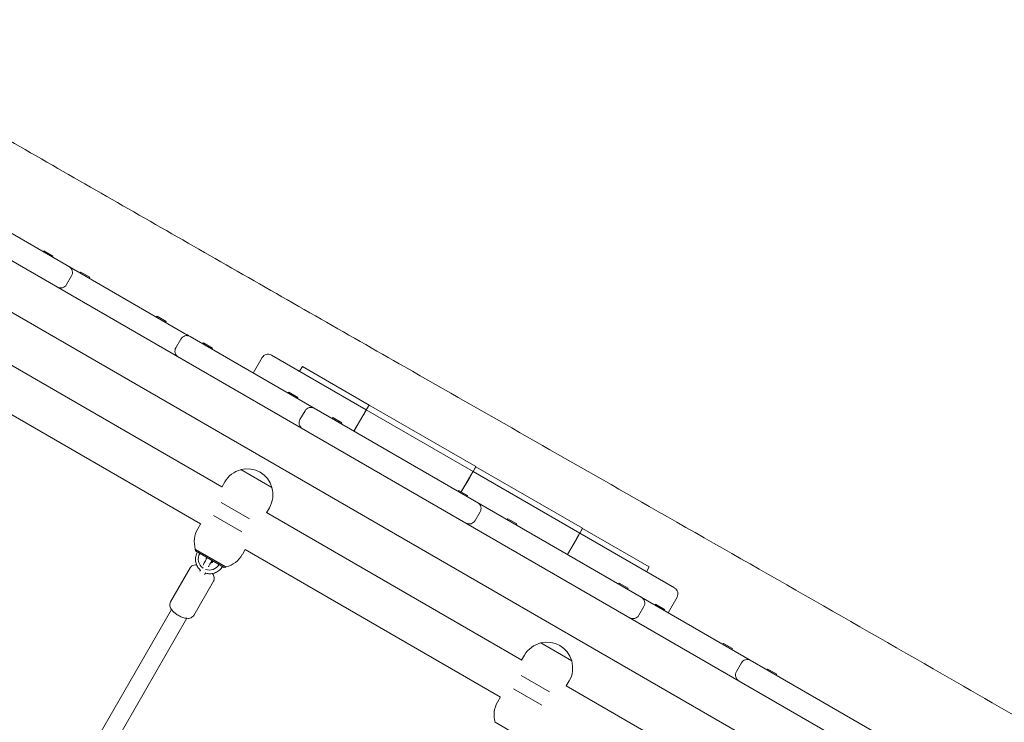
# Model space of a CAD drawing. Units: millimetres. Extents: x -5364 to 7757, y -6009 to 7742.
# Drawn here: x 2493 to 3372, y 4237 to 4863 of the extents above; entities that cross this region are included whole.
import ezdxf

# ---------------------------------------------------------------- set-up
doc = ezdxf.new("R2010")
doc.units = ezdxf.units.MM
doc.header["$LTSCALE"] = 20
doc.linetypes.add('HIDDEN', pattern=[9.525, 6.35, -3.175])
doc.layers.add('2d', color=230, linetype='Continuous')
doc.layers.add('EN-Free_Space_Hatch', color=10, linetype='HIDDEN')

msp = doc.modelspace()

# ---------------------------------------------------------------- hatches: boundary and pattern name
at = {"layer": 'EN-Free_Space_Hatch'}
h = msp.add_hatch(dxfattribs=at)
h.set_pattern_fill('ANSI31', color=256, scale=100)
edge = h.paths.add_edge_path()
edge.add_line((-2083.61, -1608.91), (-3387.83, -3867.9))
edge.add_arc((-2521.81, -4367.9), 1000, 150, 330)
edge.add_line((-1655.78, -4867.9), (-351.56, -2608.91))
edge.add_arc((-1217.58, -2108.91), 1000, 330, 510)
edge = h.paths.add_edge_path()
edge.add_line((-2714.45, 5878.31), (-552.85, 4630.31))
edge.add_arc((-1052.85, 3764.28), 1000, -120, 60, ccw=False)
edge.add_line((-1552.85, 2898.26), (-3714.45, 4146.26))
edge.add_arc((-3214.45, 5012.28), 1000, 60, 240, ccw=False)
edge = h.paths.add_edge_path()
edge.add_arc((3948.1, 803.41), 500, 0, 360)

# ---------------------------------------------------------------- linework, layer by layer
at = {"layer": '2d', "lineweight": 0}
for p, q in [((4027.55, 3758.47), (1708.33, 5097.47)), ((2426.81, 4706.91), (2640.51, 4583.53)), ((3322.3, 4119.46), (2374.48, 4666.68)), ((2514.92, 4657.19), (2514.42, 4656.32)), ((2514.92, 4657.19), (2522.97, 4652.54)), ((2522.97, 4652.54), (2522.47, 4651.67)), ((2539.63, 4634.84), (2535.13, 4627.04)), ((2547.84, 4638.18), (2547.34, 4637.32)), ((2547.84, 4638.18), (2555.89, 4633.53)), ((2555.89, 4633.53), (2555.39, 4632.67)), ((2615.98, 4598.84), (2615.48, 4597.98)), ((2615.98, 4598.84), (2624.03, 4594.19)), ((2624.03, 4594.19), (2623.53, 4593.33)), ((2636.8, 4585.67), (2636.8, 4585.67)), ((2645.38, 4580.71), (4018.56, 3787.91)), ((2673.77, 4446.54), (2445.02, 4578.61)), ((2637.19, 4578.51), (2632.69, 4570.72)), ((2657.3, 4574.98), (2656.8, 4574.12)), ((2657.3, 4574.98), (2665.36, 4570.33)), ((2665.36, 4570.33), (2664.86, 4569.47)), ((2668.77, 4567.21), (2668.77, 4567.21)), ((2676.82, 4562.56), (2676.82, 4562.56)), ((2709.8, 4562), (2701.8, 4548.14)), ((2802.68, 4515.3), (2717.99, 4564.19)), ((2743.11, 4549.69), (2745.61, 4554.02)), ((2805.18, 4519.63), (2745.61, 4554.02)), ((2654.77, 4413.63), (2426.02, 4545.7)), ((2733.43, 4531.03), (2732.93, 4530.17)), ((2733.43, 4531.03), (2741.48, 4526.38)), ((2741.48, 4526.38), (2740.98, 4525.52)), ((2805.18, 4519.63), (2802.68, 4515.3)), ((2802.7, 4515.29), (2805.2, 4519.62)), ((2805.2, 4519.62), (2900.44, 4464.63)), ((2743.48, 4506.75), (2747.98, 4514.55)), ((2791.68, 4496.25), (2799.68, 4510.1)), ((2799.7, 4510.09), (2791.7, 4496.24)), ((2802.7, 4515.29), (2897.94, 4460.3)), ((2772.67, 4508.38), (2772.17, 4507.51)), ((2772.67, 4508.38), (2780.72, 4503.73)), ((2780.72, 4503.73), (2780.22, 4502.86)), ((2690.69, 4461.84), (2690.76, 4461.97)), ((2718.48, 4445.97), (2690.76, 4461.97)), ((2900.44, 4464.63), (2897.94, 4460.3)), ((2897.96, 4460.29), (2900.46, 4464.62)), ((2993.2, 4405.3), (2897.96, 4460.29)), ((2995.7, 4409.63), (2900.46, 4464.62)), ((2673.68, 4446.38), (2676.37, 4451.03)), ((2887.44, 4442.11), (2894.94, 4455.1)), ((2894.96, 4455.09), (2887.46, 4442.1)), ((2718.4, 4445.84), (2718.48, 4445.97)), ((2885.11, 4443.46), (2884.61, 4442.59)), ((2885.11, 4443.46), (2893.16, 4438.81)), ((2893.16, 4438.81), (2892.66, 4437.94)), ((2698.5, 4418.24), (2673.27, 4432.81)), ((2941.38, 4292.04), (2713.48, 4423.61)), ((2713.61, 4423.54), (2716.21, 4428.03)), ((2904.3, 4424.3), (2899.8, 4416.5)), ((2654.86, 4413.79), (2652.18, 4409.14)), ((2666.41, 4420.94), (2691.64, 4406.37)), ((2928.89, 4418.18), (2928.39, 4417.32)), ((2928.89, 4418.18), (2936.94, 4413.53)), ((2936.94, 4413.53), (2936.44, 4412.67)), ((2995.7, 4409.63), (2993.2, 4405.3)), ((2993.22, 4405.29), (2995.72, 4409.62)), ((2993.22, 4405.29), (3077.91, 4356.4)), ((2995.72, 4409.62), (3055.29, 4375.23)), ((2982.2, 4386.25), (2990.2, 4400.1)), ((2990.22, 4400.09), (2982.22, 4386.24)), ((2649.97, 4390.82), (2650.12, 4391.08)), ((2649.97, 4390.82), (2677.25, 4375.07)), ((2650.34, 4389.45), (2649.97, 4390.82)), ((2650.04, 4391.13), (2677.49, 4375.28)), ((2675.89, 4374.7), (2650.34, 4389.45)), ((2694.61, 4390.63), (2692.02, 4386.14)), ((2922.38, 4259.13), (2694.48, 4390.7)), ((2645.48, 4374.4), (2627.89, 4343.93)), ((2658.46, 4368.62), (2658.45, 4368.6)), ((2658.48, 4368.65), (2658.47, 4368.63)), ((2675.89, 4374.7), (2677.25, 4375.07)), ((2677.25, 4375.07), (2677.4, 4375.33)), ((3052.79, 4370.9), (3055.29, 4375.23)), ((2666.26, 4362.4), (2648.67, 4331.93)), ((3028.36, 4360.75), (3027.86, 4359.89)), ((3028.36, 4360.75), (3036.42, 4356.1)), ((3036.42, 4356.1), (3035.92, 4355.24)), ((3060.91, 4341.96), (3060.41, 4341.09)), ((3060.91, 4341.96), (3068.96, 4337.31)), ((3080.1, 4348.2), (3072.1, 4334.34)), ((2516.28, 4142.6), (2628.7, 4337.34)), ((3050.5, 4339.89), (3046, 4332.09)), ((3068.96, 4337.31), (3068.46, 4336.44)), ((2529.93, 4134.25), (2642.56, 4329.34)), ((2958.29, 4307.34), (2958.37, 4307.47)), ((2986.08, 4291.47), (2958.37, 4307.47)), ((3121.54, 4306.96), (3121.04, 4306.09)), ((3121.54, 4306.96), (3129.59, 4302.31)), ((3129.59, 4302.31), (3129.09, 4301.44)), ((2941.29, 4291.88), (2943.97, 4296.53)), ((2986.01, 4291.34), (2986.08, 4291.47)), ((3133.1, 4281.81), (3137.6, 4289.6)), ((3161.14, 4284.09), (3160.64, 4283.23)), ((3161.14, 4284.09), (3169.19, 4279.44)), ((2966.1, 4263.74), (2940.87, 4278.31)), ((2981.21, 4269.04), (2983.81, 4273.53)), ((3169.19, 4279.44), (3168.69, 4278.58)), ((2934.01, 4266.44), (2959.25, 4251.87)), ((3209.84, 4137.04), (2981.09, 4269.11)), ((2922.47, 4259.29), (2919.78, 4254.64)), ((2917.64, 4236.63), (2945.09, 4220.78))]:
    msp.add_line(p, q, dxfattribs=at)
for centre, radius, start, end in [((2534.44, 4637.84), 6, 330, 60), ((2529.94, 4630.04), 6, 240, 330), ((2642.38, 4575.51), 6, 60, 150), ((2638.53, 4577.74), 6, 38.25707, 60), ((2637.88, 4567.72), 6, 150, 240), ((2634.03, 4569.94), 6, 240, 261.74293), ((2714.99, 4559), 6, 60, 150), ((2753.17, 4511.55), 6, 60, 150), ((2748.67, 4503.75), 6, 150, 240), ((2696.29, 4439.53), 23, 104.07921, 150), ((2696.36, 4439.66), 23, 15.92079, 104.07921), ((2696.29, 4439.53), 23, 330, 15.92079), ((2899.1, 4427.3), 6, 330, 60), ((2901.92, 4425.67), 6, 60, 75.73574), ((2894.6, 4419.5), 6, 240, 330), ((2897.42, 4417.88), 6, 224.26426, 240), ((2672.1, 4397.64), 23, 150, 196.43869), ((2672.1, 4397.64), 23, 283.56131, 330), ((3074.91, 4351.2), 6, 330, 60), ((3045.31, 4342.89), 6, 330, 60), ((3040.81, 4335.09), 6, 240, 330), ((2963.89, 4285.03), 23, 104.07921, 150), ((2963.96, 4285.16), 23, 15.92079, 104.07921), ((2963.89, 4285.03), 23, 330, 15.92079), ((3142.79, 4286.6), 6, 60, 150), ((3138.29, 4278.81), 6, 150, 240), ((2939.7, 4243.14), 23, 150, 196.43869)]:
    msp.add_arc(centre, radius, start, end, dxfattribs=at)
at = {"layer": '2d', "lineweight": 0, "extrusion": (0, 0, -1)}
for centre, major_axis, ratio, start_param, end_param in [((2662.67, 4382.33), (-5, -8.66), 0.993572, 0.08887, 1.570796), ((2662.67, 4382.33), (-5, -8.66), 0.993572, -1.570796, -0.155683), ((2656.28, 4369.85), (-2.18, 1.22), 0.500576, 3.135689, 3.274273)]:
    msp.add_ellipse(centre, major_axis=major_axis, ratio=ratio, start_param=start_param, end_param=end_param, dxfattribs=at)
at = {"layer": '2d', "lineweight": 0}
for points, knots in [([(2410.56, 4797.74), (2413.4, 4796.1), (2416.24, 4794.47), (2427.7, 4787.89), (2436.31, 4782.95), (2470.76, 4763.17), (2496.6, 4748.34), (2574.15, 4703.87), (2625.86, 4674.26), (2730.74, 4614.27), (2783.9, 4583.91), (2909.81, 4512.07), (2982.56, 4470.62), (3142.54, 4379.42), (3229.77, 4329.65), (3350.69, 4260.2), (3384.46, 4240.75), (3418.22, 4221.26)], [0.098831, 0.098831, 0.098831, 0.098831, 10, 10, 40.000002, 40.000002, 130.000056, 130.000056, 310.106646, 310.106646, 495.227047, 495.227047, 748.434322, 748.434322, 1052.008295, 1052.008295, 1169.719107, 1169.719107, 1169.719107, 1169.719107]), ([(2897.94, 4460.3), (2897.94, 4460.3), (2897.92, 4460.27), (2897.87, 4460.17), (2897.84, 4460.13), (2897.78, 4460.03), (2897.75, 4459.97), (2897.64, 4459.77), (2897.55, 4459.61), (2897.33, 4459.24), (2897.2, 4459.02), (2896.93, 4458.54), (2896.77, 4458.28), (2896.53, 4457.85), (2896.44, 4457.7), (2896.27, 4457.41), (2896.18, 4457.25), (2895.91, 4456.78), (2895.72, 4456.46), (2895.34, 4455.79), (2895.14, 4455.45), (2894.94, 4455.1)], [0, 0, 0, 0, 0.001171644, 0.001171644, 0.001757467, 0.001757467, 0.002343289, 0.002343289, 0.003514933, 0.003514933, 0.004686578, 0.004686578, 0.005858222, 0.005858222, 0.006444044, 0.006444044, 0.007029866, 0.007029866, 0.008201511, 0.008201511, 0.009373155, 0.009373155, 0.009373155, 0.009373155]), ([(2894.96, 4455.09), (2895.16, 4455.44), (2895.35, 4455.77), (2895.64, 4456.27), (2895.73, 4456.44), (2895.92, 4456.76), (2896.02, 4456.92), (2896.29, 4457.4), (2896.46, 4457.69), (2896.79, 4458.26), (2896.94, 4458.53), (2897.22, 4459.01), (2897.34, 4459.22), (2897.51, 4459.51), (2897.56, 4459.59), (2897.65, 4459.75), (2897.69, 4459.83), (2897.8, 4460.02), (2897.86, 4460.12), (2897.94, 4460.26), (2897.96, 4460.29), (2897.96, 4460.29)], [0, 0, 0, 0, 0.001171645, 0.001171645, 0.001757468, 0.001757468, 0.002343291, 0.002343291, 0.003514936, 0.003514936, 0.004686582, 0.004686582, 0.005858227, 0.005858227, 0.00644405, 0.00644405, 0.007029873, 0.007029873, 0.008201518, 0.008201518, 0.009373164, 0.009373164, 0.009373164, 0.009373164]), ([(2654.78, 4372.1), (2654.67, 4372.19), (2654.57, 4372.28), (2653.44, 4373.3), (2652.56, 4374.38), (2651.19, 4376.78), (2650.69, 4378.09), (2650.14, 4380.8), (2650.09, 4382.2), (2650.42, 4384.95), (2650.8, 4386.3), (2651.55, 4387.89), (2651.72, 4388.22), (2651.91, 4388.55)], [3.835469, 3.835469, 3.835469, 3.835469, 3.867522, 3.867522, 4.186639, 4.186639, 4.506165, 4.506165, 4.826283, 4.826283, 5.146945, 5.146945, 5.2332, 5.2332, 5.2332, 5.2332]), ([(2660.7, 4383.47), (2660.34, 4382.93), (2660, 4382.38), (2659.23, 4381.12), (2658.82, 4380.42), (2658.09, 4379.09), (2657.78, 4378.47), (2657.51, 4377.87), (2657.49, 4377.82), (2657.47, 4377.78)], [6.2901138, 6.2901138, 6.2901138, 6.2901138, 6.5410515, 6.5410515, 6.8751713, 6.8751713, 7.2228296, 7.2228296, 7.2518802, 7.2518802, 7.2518802, 7.2518802]), ([(2659.66, 4381.82), (2659.66, 4381.84), (2659.66, 4381.86), (2659.64, 4382.24), (2659.68, 4382.61), (2659.86, 4383.26), (2659.98, 4383.54), (2660.13, 4383.8)], [4.6466771, 4.6466771, 4.6466771, 4.6466771, 4.6609274, 4.6609274, 4.9773512, 4.9773512, 5.2331998, 5.2331998, 5.2331998, 5.2331998]), ([(2665.04, 4380.97), (2664.93, 4380.8), (2664.82, 4380.64), (2664.31, 4379.85), (2663.93, 4379.22), (2663.23, 4378.05), (2662.92, 4377.5), (2662.41, 4376.54), (2662.21, 4376.13), (2662.06, 4375.8), (2662.05, 4375.78), (2662.04, 4375.77)], [6.2525747, 6.2525747, 6.2525747, 6.2525747, 6.3350901, 6.3350901, 6.6429937, 6.6429937, 6.9467522, 6.9467522, 7.2351637, 7.2351637, 7.2518802, 7.2518802, 7.2518802, 7.2518802]), ([(2666.1, 4380.35), (2665.92, 4380.04), (2665.68, 4379.75), (2665.14, 4379.25), (2664.83, 4379.05), (2664.2, 4378.77), (2663.89, 4378.67), (2663.57, 4378.63)], [2.0916072, 2.0916072, 2.0916072, 2.0916072, 2.4034436, 2.4034436, 2.7167184, 2.7167184, 2.9958774, 2.9958774, 2.9958774, 2.9958774]), ([(2645.48, 4374.4), (2645.52, 4374.48), (2645.57, 4374.56), (2645.67, 4374.71), (2645.73, 4374.78), (2645.83, 4374.93), (2645.89, 4375), (2646.01, 4375.14), (2646.07, 4375.21), (2646.19, 4375.34), (2646.25, 4375.4), (2646.32, 4375.46)], [1.5707963, 1.5707963, 1.5707963, 1.5707963, 1.5961517, 1.5961517, 1.621507, 1.621507, 1.6468623, 1.6468623, 1.6722176, 1.6722176, 1.697573, 1.697573, 1.697573, 1.697573]), ([(2646.32, 4375.46), (2646.79, 4375.91), (2647.33, 4376.24), (2648.6, 4376.78), (2649.34, 4376.93), (2650.44, 4377.02), (2650.8, 4377.02), (2651.17, 4377.01)], [1.697573, 1.697573, 1.697573, 1.697573, 1.8828735, 1.8828735, 2.1332195, 2.1332195, 2.2548511, 2.2548511, 2.2548511, 2.2548511]), ([(2674.32, 4375.61), (2673.94, 4374.95), (2673.5, 4374.32), (2672.12, 4372.68), (2671.05, 4371.76), (2668.69, 4370.3), (2667.4, 4369.76), (2664.7, 4369.12), (2663.31, 4369.02), (2660.87, 4369.24), (2659.82, 4369.46), (2658.82, 4369.81)], [2.091607, 2.091607, 2.091607, 2.091607, 2.26771, 2.26771, 2.588608, 2.588608, 2.909135, 2.909135, 3.229081, 3.229081, 3.475179, 3.475179, 3.475179, 3.475179]), ([(2665.24, 4369.28), (2665.29, 4369.21), (2665.34, 4369.14), (2666.06, 4368.1), (2666.59, 4367.07), (2666.96, 4365.03), (2666.95, 4364.1), (2666.53, 4362.92), (2666.41, 4362.65), (2666.26, 4362.4)], [3.9417451, 3.9417451, 3.9417451, 3.9417451, 3.9695851, 3.9695851, 4.3620526, 4.3620526, 4.6316344, 4.6316344, 4.712389, 4.712389, 4.712389, 4.712389]), ([(2647.83, 4330.86), (2647.36, 4330.42), (2646.82, 4330.09), (2645.55, 4329.54), (2644.81, 4329.39), (2642.97, 4329.25), (2641.87, 4329.37), (2639.57, 4329.86), (2638.37, 4330.26), (2636.08, 4331.26), (2634.98, 4331.85), (2632.91, 4333.17), (2631.94, 4333.9), (2630.18, 4335.48), (2629.4, 4336.34), (2628.09, 4338.22), (2627.56, 4339.26), (2627.19, 4341.29), (2627.2, 4342.23), (2627.62, 4343.41), (2627.74, 4343.67), (2627.89, 4343.93)], [4.839166, 4.839166, 4.839166, 4.839166, 5.024466, 5.024466, 5.274812, 5.274812, 5.643889, 5.643889, 6.025693, 6.025693, 6.385578, 6.385578, 6.742131, 6.742131, 7.111178, 7.111178, 7.503645, 7.503645, 7.773227, 7.773227, 7.853982, 7.853982, 7.853982, 7.853982]), ([(2648.67, 4331.93), (2648.62, 4331.85), (2648.58, 4331.77), (2648.48, 4331.62), (2648.42, 4331.54), (2648.31, 4331.4), (2648.26, 4331.32), (2648.14, 4331.19), (2648.08, 4331.12), (2647.96, 4330.99), (2647.9, 4330.92), (2647.83, 4330.86)], [4.712389, 4.712389, 4.712389, 4.712389, 4.7377443, 4.7377443, 4.7630996, 4.7630996, 4.788455, 4.788455, 4.8138103, 4.8138103, 4.8391656, 4.8391656, 4.8391656, 4.8391656])]:
    msp.add_open_spline(points, degree=3, knots=knots, dxfattribs=at)
for points in [[(2645.38, 4580.71), (2643.76, 4581.65), (2642.13, 4582.59), (2640.51, 4583.53)], [(2657.47, 4377.78), (2657.34, 4377.48), (2657.2, 4377.18), (2657.05, 4376.86)], [(2654.7, 4372.17), (2654.51, 4371.82), (2654.31, 4371.45), (2654.11, 4371.09)], [(2659.06, 4369.73), (2658.87, 4369.37), (2658.68, 4369.02), (2658.48, 4368.65)], [(2662.04, 4375.77), (2661.95, 4375.56), (2661.86, 4375.35), (2661.76, 4375.13)]]:
    msp.add_open_spline(points, degree=3, dxfattribs=at)
for points in [[(2802.68, 4515.3), (2802.68, 4515.3), (2801.44, 4513.15), (2799.68, 4510.1)], [(2799.7, 4510.09), (2801.45, 4513.14), (2802.7, 4515.29), (2802.7, 4515.29)], [(2993.2, 4405.3), (2993.2, 4405.3), (2991.96, 4403.15), (2990.2, 4400.1)], [(2990.22, 4400.09), (2991.98, 4403.14), (2993.22, 4405.29), (2993.22, 4405.29)]]:
    msp.add_rational_spline(points, [1, 0.804737854124, 0.804737854124, 1], degree=3, dxfattribs=at)

doc.saveas('drawing.dxf')
